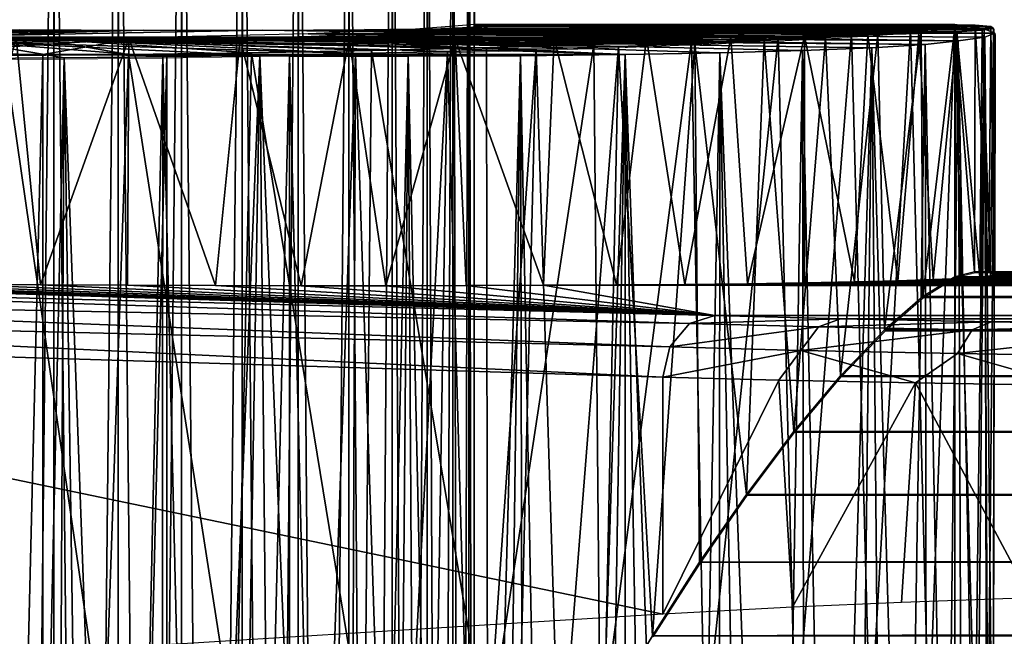
# Model space of a CAD drawing. Units: feet. Extents: x -1.4 to 12.9, y -5.3 to 1.9.
# Drawn here: x 1 to 1.3, y 0.6 to 0.8 of the extents above; entities that cross this region are included whole.
import ezdxf

# ---------------------------------------------------------------- set-up
doc = ezdxf.new("R2010")
doc.units = ezdxf.units.FT
doc.header["$MEASUREMENT"] = 0
doc.layers.get('0').update_dxf_attribs({"color": 255})
for name, color, linetype in [('AFUWA-3-ARPM', 4, 'Continuous'), ('AFUWA-3-HWSS', 4, 'Continuous'), ('AFUWA-P', 2, 'Continuous')]:
    doc.layers.add(name, color=color, linetype=linetype)

# ---------------------------------------------------------------- blocks, each defined once
blk = doc.blocks.new('A$C3F083D54')
at = {"linetype": 'Continuous', "lineweight": 0}
for p, q in [((-5.99995, 3.67433), (-5.99995, 3.65139)), ((-5.9888, 3.65206), (-5.9888, 3.67472)), ((-5.98056, 3.6526), (-5.98056, 3.67501)), ((-5.97554, 3.67518), (-5.97554, 3.65311)), ((-5.97377, 3.65336), (-5.97377, 3.67524)), ((-5.97377, 3.65336), (-5.97377, 3.67524)), ((-6.08749, 3.67128), (-6.08749, 3.64904)), ((-6.06722, 3.64935), (-6.06722, 3.67199)), ((-6.04788, 3.67267), (-6.04788, 3.64977)), ((-6.02994, 3.65024), (-6.02994, 3.67329)), ((-6.01378, 3.65083), (-6.01378, 3.67385)), ((-6.10796, 3.64883), (-6.10796, 3.67056)), ((-5.97789, 3.65277), (-5.99754, 3.65148)), ((-5.97789, 3.65277), (-5.96854, 3.6541)), ((-5.97377, 3.65408), (-5.97348, 3.6541)), ((-5.97348, 3.6541), (-5.82035, 3.6541)), ((-5.97348, 3.6541), (-5.82035, 3.6541)), ((-5.96854, 3.6541), (-5.81387, 3.65396)), ((-5.96854, 3.6541), (-5.81387, 3.65396)), ((-5.83112, 3.65213), (-5.84492, 3.65105)), ((-5.84492, 3.65105), (-5.83112, 3.65213)), ((-5.83112, 3.65213), (-5.82037, 3.65323)), ((-5.83112, 3.65213), (-5.82037, 3.65323)), ((-5.82169, 3.65397), (-5.82035, 3.6541)), ((-5.82169, 3.65397), (-5.82035, 3.6541)), ((-5.82037, 3.65323), (-5.82042, 3.57363)), ((-5.82037, 3.65323), (-5.82042, 3.57363)), ((-5.82037, 3.65323), (-5.81387, 3.65396)), ((-5.81387, 3.65396), (-5.82037, 3.65323)), ((-5.81945, 3.65397), (-5.82035, 3.6541)), ((-5.81945, 3.65397), (-5.82035, 3.6541)), ((-5.82035, 3.65397), (-5.82035, 3.6541)), ((-5.82035, 3.6541), (-5.82035, 3.65397)), ((-5.80887, 3.65348), (-5.81387, 3.65396)), ((-5.80887, 3.65348), (-5.81387, 3.65396)), ((-5.80806, 3.65288), (-5.80887, 3.65348)), ((-5.80806, 3.65288), (-5.80887, 3.65348)), ((-5.80794, 3.57521), (-5.80806, 3.65288)), ((-6.09789, 3.64889), (-6.06024, 3.64945)), ((-6.06024, 3.64945), (-6.02581, 3.65034)), ((-6.02581, 3.65034), (-5.99754, 3.65148)), ((-5.90332, 3.64802), (-5.88121, 3.64898)), ((-5.88121, 3.64898), (-5.90332, 3.64802)), ((-5.88121, 3.64898), (-5.86164, 3.65)), ((-5.86164, 3.65), (-5.88121, 3.64898)), ((-5.86164, 3.65), (-5.84492, 3.65105)), ((-5.84492, 3.65105), (-5.86164, 3.65)), ((-5.80759, 3.65136), (-5.80806, 3.65155)), ((-5.80759, 3.65136), (-5.80806, 3.65155)), ((-5.80759, 3.65136), (-5.80774, 3.57521)), ((-6.13555, 3.64869), (-6.09789, 3.64889)), ((-5.95406, 3.64627), (-5.98226, 3.64551)), ((-5.98226, 3.64551), (-5.95406, 3.64627)), ((-5.92771, 3.64711), (-5.95406, 3.64627)), ((-5.92771, 3.64711), (-5.95406, 3.64627)), ((-5.92771, 3.64711), (-5.90332, 3.64802)), ((-5.90332, 3.64802), (-5.92771, 3.64711)), ((-6.13586, 3.64324), (-6.10465, 3.64347)), ((-6.10465, 3.64347), (-6.13586, 3.64324)), ((-6.10465, 3.64347), (-6.0732, 3.64382)), ((-6.0732, 3.64382), (-6.10465, 3.64347)), ((-6.0732, 3.64382), (-6.04219, 3.64428)), ((-6.04219, 3.64428), (-6.0732, 3.64382)), ((-6.01165, 3.64485), (-6.04219, 3.64428)), ((-6.01165, 3.64485), (-6.04219, 3.64428)), ((-6.01165, 3.64485), (-5.98226, 3.64551)), ((-5.98226, 3.64551), (-6.01165, 3.64485)), ((-5.83056, 3.56729), (-5.82042, 3.57363)), ((-5.83056, 3.56729), (-5.82042, 3.57363)), ((-5.82042, 3.57363), (-5.81404, 3.57521)), ((-5.81404, 3.57521), (-5.82042, 3.57363)), ((-5.82042, 3.57363), (3.46164, 3.57363)), ((3.46164, 3.57521), (-5.81404, 3.57521)), ((-5.81404, 3.57521), (3.46164, 3.57521)), ((-5.84286, 3.55662), (-5.83056, 3.56729)), ((-5.84286, 3.55662), (-5.83056, 3.56729)), ((3.46164, 3.56727), (-5.83056, 3.56729)), ((-5.85682, 3.54203), (-5.84286, 3.55662)), ((-5.84286, 3.55662), (-5.85682, 3.54203)), ((-1.50633, 3.55645), (-5.84286, 3.55662)), ((-5.87173, 3.52425), (-5.85682, 3.54203)), ((-5.85682, 3.54203), (-5.87173, 3.52425)), ((-1.57682, 3.5419), (-5.85682, 3.54203)), ((-5.88691, 3.50414), (-5.87173, 3.52425)), ((-5.87173, 3.52425), (-5.88691, 3.50414)), ((-5.87173, 3.52425), (-1.6353, 3.52427)), ((-5.90185, 3.48251), (-5.88691, 3.50414)), ((-5.88691, 3.50414), (-5.90185, 3.48251)), ((-1.68736, 3.50433), (-5.88691, 3.50414)), ((-5.91692, 3.45902), (-5.90185, 3.48251)), ((-5.90185, 3.48251), (-5.91692, 3.45902))]:
    blk.add_line(p, q, dxfattribs=at)

msp = doc.modelspace()

# ---------------------------------------------------------------- linework, layer by layer
at = {"layer": 'AFUWA-3-ARPM'}
for points in [[(0.89192, 0.80414, 5.8125), (1.02739, 0.80539, 5.9283), (1.06698, 0.80518, 5.92786)], [(1.06698, 0.80518, 5.92786), (0.92311, 0.80369, 5.79509), (0.89192, 0.80414, 5.8125)], [(0.95627, 0.8033, 5.78162), (0.92311, 0.80369, 5.79509), (1.06698, 0.80518, 5.92786)], [(0.95627, 0.8033, 5.78162), (1.06698, 0.80518, 5.92786), (0.99104, 0.80297, 5.77229)], [(1.10491, 0.80518, 5.93938), (0.99104, 0.80297, 5.77229), (1.06698, 0.80518, 5.92786)], [(1.10491, 0.80518, 5.93938), (1.25454, 0.80297, 5.85233), (0.99104, 0.80297, 5.77229)], [(1.3145, 0.80414, 5.9408), (1.10491, 0.80518, 5.93938), (1.13756, 0.80539, 5.96176)], [(1.27808, 0.8033, 5.87922), (1.25454, 0.80297, 5.85233), (1.10491, 0.80518, 5.93938)], [(1.29823, 0.80369, 5.90892), (1.27808, 0.8033, 5.87922), (1.10491, 0.80518, 5.93938)], [(1.29823, 0.80369, 5.90892), (1.10491, 0.80518, 5.93938), (1.3145, 0.80414, 5.9408)], [(1.29303, 0.80426, 4.08552), (1.1525, 0.80543, 4.00778), (1.11966, 0.80407, 4.03853)], [(1.13756, 0.80539, 5.96176), (1.16195, 0.80579, 5.99294), (1.33477, 0.80519, 6.00958)], [(1.32672, 0.80464, 5.97445), (1.3145, 0.80414, 5.9408), (1.13756, 0.80539, 5.96176)], [(1.33477, 0.80519, 6.00958), (1.32672, 0.80464, 5.97445), (1.13756, 0.80539, 5.96176)], [(1.16853, 0.80566, 6.1065), (1.14887, 0.80437, 6.13912), (1.31529, 0.80502, 6.17027)], [(1.3015, 0.80394, 6.19836), (1.31529, 0.80502, 6.17027), (1.14887, 0.80437, 6.13912)], [(1.1525, 0.80543, 4.00778), (1.31188, 0.8056, 4.05093), (1.17293, 0.80699, 3.96752)], [(1.1525, 0.80543, 4.00778), (1.29303, 0.80426, 4.08552), (1.31188, 0.8056, 4.05093)], [(1.16195, 0.80579, 5.99294), (1.17583, 0.80634, 6.03008), (1.33835, 0.80576, 6.04511)], [(1.33835, 0.80576, 6.04511), (1.33477, 0.80519, 6.00958), (1.16195, 0.80579, 5.99294)], [(1.16816, 0.80407, 3.87887), (1.17835, 0.80543, 3.92269), (1.33882, 0.80425, 3.93599)], [(1.16853, 0.80566, 6.1065), (1.32604, 0.80611, 6.14075), (1.17788, 0.80699, 6.06961)], [(1.16853, 0.80566, 6.1065), (1.31529, 0.80502, 6.17027), (1.32604, 0.80611, 6.14075)], [(1.17293, 0.80699, 3.96752), (1.31188, 0.8056, 4.05093), (1.32606, 0.80699, 4.01404)], [(1.17835, 0.80543, 3.92269), (1.17293, 0.80699, 3.96752), (1.33545, 0.8056, 3.97553)], [(1.17293, 0.80699, 3.96752), (1.32606, 0.80699, 4.01404), (1.33545, 0.8056, 3.97553)], [(1.33754, 0.80637, 6.0809), (1.17583, 0.80634, 6.03008), (1.17788, 0.80699, 6.06961)], [(1.17583, 0.80634, 6.03008), (1.33754, 0.80637, 6.0809), (1.33835, 0.80576, 6.04511)], [(1.17788, 0.80699, 6.06961), (1.33255, 0.80685, 6.11657), (1.33754, 0.80637, 6.0809)], [(1.17788, 0.80699, 6.06961), (1.32604, 0.80611, 6.14075), (1.33255, 0.80685, 6.11657)], [(1.33545, 0.8056, 3.97553), (1.33882, 0.80425, 3.93599), (1.17835, 0.80543, 3.92269)], [(1.29904, 0.57988, 4.07565), (1.31188, 0.8056, 4.05093), (1.29303, 0.80426, 4.08552)], [(1.31188, 0.8056, 4.05093), (1.29904, 0.57988, 4.07565), (1.31776, 0.58061, 4.03764)], [(1.31529, 0.80502, 6.17027), (1.3015, 0.80394, 6.19836), (1.30355, 0.70951, 6.19479)], [(1.30355, 0.70951, 6.19479), (1.31586, 0.72017, 6.1689), (1.31529, 0.80502, 6.17027)], [(1.31776, 0.58061, 4.03764), (1.32606, 0.80699, 4.01404), (1.31188, 0.8056, 4.05093)], [(1.3145, 0.80414, 5.9408), (1.32672, 0.80464, 5.97445), (1.31908, 0.72557, 5.95193)], [(1.32604, 0.80611, 6.14075), (1.31529, 0.80502, 6.17027), (1.31586, 0.72017, 6.1689)], [(1.31586, 0.72017, 6.1689), (1.326, 0.72652, 6.14073), (1.32604, 0.80611, 6.14075)], [(1.32602, 0.57893, 4.01403), (1.32606, 0.80699, 4.01404), (1.31776, 0.58061, 4.03764)], [(1.31908, 0.72557, 5.95193), (1.32672, 0.80464, 5.97445), (1.32788, 0.72596, 5.97797)], [(1.326, 0.72652, 6.14073), (1.33237, 0.7281, 6.11653), (1.32604, 0.80611, 6.14075)], [(1.32602, 0.57893, 4.01403), (1.33251, 0.57335, 3.98796), (1.32606, 0.80699, 4.01404)], [(1.33237, 0.7281, 6.11653), (1.33255, 0.80685, 6.11657), (1.32604, 0.80611, 6.14075)], [(1.33251, 0.57335, 3.98796), (1.33545, 0.8056, 3.97553), (1.32606, 0.80699, 4.01404)], [(1.33401, 0.72639, 6.00567), (1.32672, 0.80464, 5.97445), (1.33477, 0.80519, 6.00958)], [(1.33401, 0.72639, 6.00567), (1.32788, 0.72596, 5.97797), (1.32672, 0.80464, 5.97445)], [(1.33237, 0.7281, 6.11653), (1.33688, 0.72791, 6.08954), (1.33255, 0.80685, 6.11657)], [(1.33662, 0.56471, 3.96277), (1.33545, 0.8056, 3.97553), (1.33251, 0.57335, 3.98796)], [(1.33754, 0.80637, 6.0809), (1.33255, 0.80685, 6.11657), (1.33688, 0.72791, 6.08954)], [(1.33401, 0.72639, 6.00567), (1.33477, 0.80519, 6.00958), (1.33744, 0.72684, 6.03397)], [(1.33477, 0.80519, 6.00958), (1.33835, 0.80576, 6.04511), (1.33744, 0.72684, 6.03397)], [(1.33882, 0.80425, 3.93599), (1.33545, 0.8056, 3.97553), (1.33662, 0.56471, 3.96277)], [(1.33847, 0.7273, 6.06182), (1.33754, 0.80637, 6.0809), (1.33688, 0.72791, 6.08954)], [(1.33744, 0.72684, 6.03397), (1.33835, 0.80576, 6.04511), (1.33847, 0.7273, 6.06182)], [(1.33847, 0.7273, 6.06182), (1.33835, 0.80576, 6.04511), (1.33754, 0.80637, 6.0809)], [(0.8764, 0.79745, 4.16302), (1.03314, 0.80252, 4.05875), (0.98973, 0.80252, 4.04556)], [(1.03314, 0.80252, 4.05875), (0.8764, 0.79745, 4.16302), (1.06229, 0.79744, 4.21938)], [(1.01926, 0.80306, 3.80319), (1.0641, 0.80252, 3.80076), (0.88646, 0.80062, 3.6894)], [(1.0641, 0.80252, 3.80076), (0.9207, 0.79959, 3.66954), (0.88646, 0.80062, 3.6894)], [(1.0641, 0.80252, 3.80076), (0.95737, 0.79869, 3.65453), (0.9207, 0.79959, 3.66954)], [(0.95737, 0.79869, 3.65453), (1.0641, 0.80252, 3.80076), (0.99571, 0.79798, 3.64467)], [(0.99104, 0.80297, 5.77229), (1.25454, 0.80297, 5.85233), (1.02643, 0.80271, 5.76738)], [(1.0641, 0.80252, 3.80076), (1.03495, 0.79744, 3.64013), (0.99571, 0.79798, 3.64467)], [(1.03414, 0.72392, 5.76681), (1.00637, 0.72411, 5.76956), (1.02643, 0.80271, 5.76738)], [(1.04177, 0.79636, 6.34635), (1.01086, 0.80158, 6.18078), (1.01055, 0.79612, 6.3439)], [(1.13476, 0.79774, 6.33334), (1.04853, 0.80177, 6.18639), (1.01086, 0.80158, 6.18078)], [(1.04177, 0.79636, 6.34635), (1.07321, 0.79671, 6.34539), (1.01086, 0.80158, 6.18078)], [(1.10422, 0.79717, 6.34106), (1.01086, 0.80158, 6.18078), (1.07321, 0.79671, 6.34539)], [(1.10422, 0.79717, 6.34106), (1.13476, 0.79774, 6.33334), (1.01086, 0.80158, 6.18078)], [(1.22765, 0.80271, 5.8284), (1.02643, 0.80271, 5.76738), (1.25454, 0.80297, 5.85233)], [(1.03414, 0.72392, 5.76681), (1.02643, 0.80271, 5.76738), (1.06233, 0.80252, 5.76684)], [(1.06233, 0.80252, 5.76684), (1.02643, 0.80271, 5.76738), (1.22765, 0.80271, 5.8284)], [(1.03314, 0.80252, 4.05875), (1.21078, 0.80062, 4.17011), (1.07798, 0.80306, 4.05631)], [(1.21078, 0.80062, 4.17011), (1.03314, 0.80252, 4.05875), (1.17655, 0.79959, 4.18996)], [(1.10154, 0.79798, 4.21484), (1.03314, 0.80252, 4.05875), (1.06229, 0.79744, 4.21938)], [(1.10154, 0.79798, 4.21484), (1.13987, 0.79869, 4.20498), (1.03314, 0.80252, 4.05875)], [(1.03314, 0.80252, 4.05875), (1.13987, 0.79869, 4.20498), (1.17655, 0.79959, 4.18996)], [(1.06196, 0.72378, 5.76675), (1.03414, 0.72392, 5.76681), (1.06233, 0.80252, 5.76684)], [(1.0641, 0.80252, 3.80076), (1.22085, 0.79745, 3.69649), (1.03495, 0.79744, 3.64013)], [(1.04853, 0.80177, 6.18639), (1.2187, 0.79999, 6.29129), (1.08617, 0.80234, 6.18085)], [(1.19235, 0.79916, 6.30826), (1.04853, 0.80177, 6.18639), (1.16415, 0.7984, 6.32242)], [(1.16415, 0.7984, 6.32242), (1.04853, 0.80177, 6.18639), (1.13476, 0.79774, 6.33334)], [(1.19235, 0.79916, 6.30826), (1.2187, 0.79999, 6.29129), (1.04853, 0.80177, 6.18639)], [(1.09001, 0.72368, 5.76949), (1.06196, 0.72378, 5.76675), (1.06233, 0.80252, 5.76684)], [(1.22765, 0.80271, 5.8284), (1.19818, 0.80252, 5.80807), (1.06233, 0.80252, 5.76684)], [(1.09001, 0.72368, 5.76949), (1.06233, 0.80252, 5.76684), (1.0979, 0.8024, 5.77074)], [(1.19818, 0.80252, 5.80807), (1.0979, 0.8024, 5.77074), (1.06233, 0.80252, 5.76684)], [(1.22085, 0.79745, 3.69649), (1.0641, 0.80252, 3.80076), (1.10751, 0.80252, 3.81394)], [(1.24194, 0.80174, 4.14585), (1.11966, 0.80407, 4.03853), (1.07798, 0.80306, 4.05631)], [(1.07798, 0.80306, 4.05631), (1.21078, 0.80062, 4.17011), (1.24194, 0.80174, 4.14585)], [(1.1206, 0.80323, 6.16463), (1.08617, 0.80234, 6.18085), (1.24309, 0.8009, 6.27153)], [(1.2187, 0.79999, 6.29129), (1.24309, 0.8009, 6.27153), (1.08617, 0.80234, 6.18085)], [(1.09001, 0.72368, 5.76949), (1.0979, 0.8024, 5.77074), (1.11736, 0.72363, 5.77477)], [(1.0979, 0.8024, 5.77074), (1.19818, 0.80252, 5.80807), (1.16651, 0.8024, 5.79156)], [(1.11736, 0.72363, 5.77477), (1.0979, 0.8024, 5.77074), (1.13273, 0.80236, 5.779)], [(1.16651, 0.8024, 5.79156), (1.13273, 0.80236, 5.779), (1.0979, 0.8024, 5.77074)], [(1.14342, 0.80306, 3.84091), (1.31656, 0.80061, 3.81998), (1.10751, 0.80252, 3.81394)], [(1.27741, 0.79871, 3.75159), (1.25105, 0.798, 3.72215), (1.10751, 0.80252, 3.81394)], [(1.29954, 0.79959, 3.78434), (1.27741, 0.79871, 3.75159), (1.10751, 0.80252, 3.81394)], [(1.10751, 0.80252, 3.81394), (1.31656, 0.80061, 3.81998), (1.29954, 0.79959, 3.78434)], [(1.25105, 0.798, 3.72215), (1.22085, 0.79745, 3.69649), (1.10751, 0.80252, 3.81394)], [(1.14436, 0.72363, 5.78287), (1.11736, 0.72363, 5.77477), (1.13273, 0.80236, 5.779)], [(1.26961, 0.80296, 4.11753), (1.29303, 0.80426, 4.08552), (1.11966, 0.80407, 4.03853)], [(1.26961, 0.80296, 4.11753), (1.11966, 0.80407, 4.03853), (1.24194, 0.80174, 4.14585)], [(1.1206, 0.80323, 6.16463), (1.28477, 0.80289, 6.22473), (1.14887, 0.80437, 6.13912)], [(1.2652, 0.80187, 6.24926), (1.28477, 0.80289, 6.22473), (1.1206, 0.80323, 6.16463)], [(1.1206, 0.80323, 6.16463), (1.24309, 0.8009, 6.27153), (1.2652, 0.80187, 6.24926)], [(1.14436, 0.72363, 5.78287), (1.13273, 0.80236, 5.779), (1.16651, 0.8024, 5.79156)], [(1.14342, 0.80306, 3.84091), (1.16816, 0.80407, 3.87887), (1.32714, 0.80178, 3.85809)], [(1.32714, 0.80178, 3.85809), (1.31656, 0.80061, 3.81998), (1.14342, 0.80306, 3.84091)], [(1.14436, 0.72363, 5.78287), (1.16651, 0.8024, 5.79156), (1.1701, 0.72367, 5.79323)], [(1.3015, 0.80394, 6.19836), (1.14887, 0.80437, 6.13912), (1.28477, 0.80289, 6.22473)], [(1.19469, 0.72376, 5.80597), (1.16651, 0.8024, 5.79156), (1.19818, 0.80252, 5.80807)], [(1.1701, 0.72367, 5.79323), (1.16651, 0.8024, 5.79156), (1.19469, 0.72376, 5.80597)], [(1.33559, 0.80298, 3.89668), (1.16816, 0.80407, 3.87887), (1.33882, 0.80425, 3.93599)], [(1.33559, 0.80298, 3.89668), (1.32714, 0.80178, 3.85809), (1.16816, 0.80407, 3.87887)], [(1.21807, 0.72389, 5.82116), (1.19469, 0.72376, 5.80597), (1.19818, 0.80252, 5.80807)], [(1.21807, 0.72389, 5.82116), (1.19818, 0.80252, 5.80807), (1.22765, 0.80271, 5.8284)], [(1.21283, 0.57791, 4.16731), (1.24194, 0.80174, 4.14585), (1.21078, 0.80062, 4.17011)], [(1.21283, 0.57791, 4.16731), (1.2461, 0.57851, 4.14136), (1.24194, 0.80174, 4.14585)], [(1.21807, 0.72389, 5.82116), (1.22765, 0.80271, 5.8284), (1.23981, 0.72407, 5.83839)], [(1.22765, 0.80271, 5.8284), (1.25454, 0.80297, 5.85233), (1.23981, 0.72407, 5.83839)], [(1.23981, 0.72407, 5.83839), (1.25454, 0.80297, 5.85233), (1.25991, 0.72429, 5.85785)], [(1.2461, 0.57851, 4.14136), (1.26961, 0.80296, 4.11753), (1.24194, 0.80174, 4.14585)], [(1.24309, 0.8009, 6.27153), (1.25951, 0.65703, 6.25557), (1.2652, 0.80187, 6.24926)], [(1.26961, 0.80296, 4.11753), (1.2461, 0.57851, 4.14136), (1.27515, 0.57917, 4.11075)], [(1.25991, 0.72429, 5.85785), (1.25454, 0.80297, 5.85233), (1.27808, 0.8033, 5.87922)], [(1.25951, 0.65703, 6.25557), (1.27468, 0.67714, 6.23819), (1.2652, 0.80187, 6.24926)], [(1.25991, 0.72429, 5.85785), (1.27808, 0.8033, 5.87922), (1.27804, 0.72455, 5.87908)], [(1.28477, 0.80289, 6.22473), (1.2652, 0.80187, 6.24926), (1.27468, 0.67714, 6.23819)], [(1.27515, 0.57917, 4.11075), (1.29303, 0.80426, 4.08552), (1.26961, 0.80296, 4.11753)], [(1.27468, 0.67714, 6.23819), (1.28959, 0.69491, 6.21798), (1.28477, 0.80289, 6.22473)], [(1.29303, 0.80426, 4.08552), (1.27515, 0.57917, 4.11075), (1.29904, 0.57988, 4.07565)], [(1.27804, 0.72455, 5.87908), (1.27808, 0.8033, 5.87922), (1.29405, 0.72485, 5.90212)], [(1.27808, 0.8033, 5.87922), (1.29823, 0.80369, 5.90892), (1.29405, 0.72485, 5.90212)], [(1.3015, 0.80394, 6.19836), (1.28477, 0.80289, 6.22473), (1.28959, 0.69491, 6.21798)], [(1.30355, 0.70951, 6.19479), (1.3015, 0.80394, 6.19836), (1.28959, 0.69491, 6.21798)], [(1.29405, 0.72485, 5.90212), (1.29823, 0.80369, 5.90892), (1.3078, 0.7252, 5.92667)], [(1.3078, 0.7252, 5.92667), (1.29823, 0.80369, 5.90892), (1.3145, 0.80414, 5.9408)], [(1.3078, 0.7252, 5.92667), (1.3145, 0.80414, 5.9408), (1.31908, 0.72557, 5.95193)], [(1.31656, 0.80061, 3.81998), (1.32714, 0.80178, 3.85809), (1.32324, 0.46629, 3.83676)], [(1.32714, 0.80178, 3.85809), (1.32842, 0.48567, 3.85408), (1.32324, 0.46629, 3.83676)], [(1.33289, 0.50475, 3.87311), (1.32714, 0.80178, 3.85809), (1.33559, 0.80298, 3.89668)], [(1.32842, 0.48567, 3.85408), (1.32714, 0.80178, 3.85809), (1.33289, 0.50475, 3.87311)], [(1.33559, 0.80298, 3.89668), (1.33621, 0.52257, 3.89351), (1.33289, 0.50475, 3.87311)], [(1.33559, 0.80298, 3.89668), (1.33882, 0.80425, 3.93599), (1.33813, 0.53873, 3.91522)], [(1.33621, 0.52257, 3.89351), (1.33559, 0.80298, 3.89668), (1.33813, 0.53873, 3.91522)], [(1.33831, 0.55285, 3.93833), (1.33882, 0.80425, 3.93599), (1.33662, 0.56471, 3.96277)], [(1.33882, 0.80425, 3.93599), (1.33831, 0.55285, 3.93833), (1.33813, 0.53873, 3.91522)], [(1.10154, 0.79798, 4.21484), (1.13773, 0.5769, 4.20568), (1.13987, 0.79869, 4.20498)], [(1.16415, 0.7984, 6.32242), (1.13476, 0.79774, 6.33334), (1.14603, 0.45462, 6.32959)], [(1.13987, 0.79869, 4.20498), (1.13773, 0.5769, 4.20568), (1.17683, 0.57736, 4.1896)], [(1.17655, 0.79959, 4.18996), (1.13987, 0.79869, 4.20498), (1.17683, 0.57736, 4.1896)], [(1.14603, 0.45462, 6.32959), (1.15902, 0.48182, 6.32461), (1.16415, 0.7984, 6.32242)], [(1.16415, 0.7984, 6.32242), (1.15902, 0.48182, 6.32461), (1.17233, 0.50874, 6.31873)], [(1.19235, 0.79916, 6.30826), (1.16415, 0.7984, 6.32242), (1.17233, 0.50874, 6.31873)], [(1.17233, 0.50874, 6.31873), (1.18589, 0.53519, 6.31193), (1.19235, 0.79916, 6.30826)], [(1.21078, 0.80062, 4.17011), (1.17655, 0.79959, 4.18996), (1.17683, 0.57736, 4.1896)], [(1.17683, 0.57736, 4.1896), (1.21283, 0.57791, 4.16731), (1.21078, 0.80062, 4.17011)], [(1.19982, 0.56117, 6.30401), (1.19235, 0.79916, 6.30826), (1.18589, 0.53519, 6.31193)], [(1.2187, 0.79999, 6.29129), (1.19235, 0.79916, 6.30826), (1.19982, 0.56117, 6.30401)], [(1.19982, 0.56117, 6.30401), (1.21417, 0.58657, 6.29464), (1.2187, 0.79999, 6.29129)], [(1.21417, 0.58657, 6.29464), (1.22949, 0.61191, 6.28308), (1.2187, 0.79999, 6.29129)], [(1.24309, 0.8009, 6.27153), (1.2187, 0.79999, 6.29129), (1.22949, 0.61191, 6.28308)], [(1.24309, 0.8009, 6.27153), (1.22949, 0.61191, 6.28308), (1.24456, 0.6354, 6.27028)], [(1.25951, 0.65703, 6.25557), (1.24309, 0.8009, 6.27153), (1.24456, 0.6354, 6.27028)], [(1.25105, 0.798, 3.72215), (1.27741, 0.79871, 3.75159), (1.26941, 0.31165, 3.7418)], [(1.26941, 0.31165, 3.7418), (1.27741, 0.79871, 3.75159), (1.27819, 0.33439, 3.75266)], [(1.29954, 0.79959, 3.78434), (1.28637, 0.35623, 3.76401), (1.27741, 0.79871, 3.75159)], [(1.27741, 0.79871, 3.75159), (1.28637, 0.35623, 3.76401), (1.27819, 0.33439, 3.75266)], [(1.29954, 0.79959, 3.78434), (1.29481, 0.37934, 3.77679), (1.28637, 0.35623, 3.76401)], [(1.29481, 0.37934, 3.77679), (1.29954, 0.79959, 3.78434), (1.30311, 0.40277, 3.79072)], [(1.31656, 0.80061, 3.81998), (1.31041, 0.42451, 3.80506), (1.29954, 0.79959, 3.78434)], [(1.29954, 0.79959, 3.78434), (1.31041, 0.42451, 3.80506), (1.30311, 0.40277, 3.79072)], [(1.31714, 0.44568, 3.82034), (1.31041, 0.42451, 3.80506), (1.31656, 0.80061, 3.81998)], [(1.31656, 0.80061, 3.81998), (1.32324, 0.46629, 3.83676), (1.31714, 0.44568, 3.82034)], [(0.8764, 0.79745, 4.16302), (0.90979, 0.79707, 4.18431), (1.06229, 0.79744, 4.21938)], [(1.06229, 0.79744, 4.21938), (0.90979, 0.79707, 4.18431), (1.0227, 0.79708, 4.21855)], [(1.03495, 0.79744, 3.64013), (0.99587, -0.7982, 3.64463), (0.99571, 0.79798, 3.64467)], [(0.99587, -0.7982, 3.64463), (1.03495, 0.79744, 3.64013), (1.03525, -0.79765, 3.64011)], [(1.01055, 0.79612, 6.3439), (1.02769, 0.17201, 6.34569), (1.04177, 0.79636, 6.34635)], [(1.02769, 0.17201, 6.34569), (1.01055, 0.79612, 6.3439), (1.01707, 0.14407, 6.34469)], [(1.0227, 0.79708, 4.21855), (1.01226, 0.57606, 4.21741), (1.05458, 0.57624, 4.21962)], [(1.05458, 0.57624, 4.21962), (1.06229, 0.79744, 4.21938), (1.0227, 0.79708, 4.21855)], [(1.04177, 0.79636, 6.34635), (1.02769, 0.17201, 6.34569), (1.03869, 0.20055, 6.34627)], [(1.22085, 0.79745, 3.69649), (1.18745, 0.79707, 3.6752), (1.03495, 0.79744, 3.64013)], [(1.03495, 0.79744, 3.64013), (1.07454, 0.79708, 3.64096), (1.03525, -0.79765, 3.64011)], [(1.03495, 0.79744, 3.64013), (1.18745, 0.79707, 3.6752), (1.07454, 0.79708, 3.64096)], [(1.03525, -0.79765, 3.64011), (1.07454, 0.79708, 3.64096), (1.07484, -0.79727, 3.64099)], [(1.03869, 0.20055, 6.34627), (1.05008, 0.22967, 6.34643), (1.04177, 0.79636, 6.34635)], [(1.04177, 0.79636, 6.34635), (1.06142, 0.25822, 6.34614), (1.07321, 0.79671, 6.34539)], [(1.06142, 0.25822, 6.34614), (1.04177, 0.79636, 6.34635), (1.05008, 0.22967, 6.34643)], [(1.09666, 0.57653, 4.21567), (1.06229, 0.79744, 4.21938), (1.05458, 0.57624, 4.21962)], [(1.07321, 0.79671, 6.34539), (1.06142, 0.25822, 6.34614), (1.07284, 0.28649, 6.34541)], [(1.10154, 0.79798, 4.21484), (1.06229, 0.79744, 4.21938), (1.09666, 0.57653, 4.21567)], [(1.07284, 0.28649, 6.34541), (1.08458, 0.315, 6.34418), (1.07321, 0.79671, 6.34539)], [(1.10422, 0.79717, 6.34106), (1.07321, 0.79671, 6.34539), (1.08458, 0.315, 6.34418)], [(1.07484, -0.79727, 3.64099), (1.07454, 0.79708, 3.64096), (1.11369, 0.79689, 3.64719)], [(1.07454, 0.79708, 3.64096), (1.18745, 0.79707, 3.6752), (1.11369, 0.79689, 3.64719)], [(1.11369, 0.79689, 3.64719), (1.11387, -0.79709, 3.64724), (1.07484, -0.79727, 3.64099)], [(1.08458, 0.315, 6.34418), (1.09648, 0.34333, 6.34244), (1.10422, 0.79717, 6.34106)], [(1.09648, 0.34333, 6.34244), (1.10832, 0.37094, 6.34024), (1.10422, 0.79717, 6.34106)], [(1.10154, 0.79798, 4.21484), (1.09666, 0.57653, 4.21567), (1.13773, 0.5769, 4.20568)], [(1.10422, 0.79717, 6.34106), (1.12057, 0.39884, 6.33738), (1.13476, 0.79774, 6.33334)], [(1.12057, 0.39884, 6.33738), (1.10422, 0.79717, 6.34106), (1.10832, 0.37094, 6.34024)], [(1.15154, 0.79689, 3.65868), (1.11369, 0.79689, 3.64719), (1.18745, 0.79707, 3.6752)], [(1.15154, 0.79689, 3.65868), (1.1329, -0.0001, 3.65231), (1.11369, 0.79689, 3.64719)], [(1.11387, -0.79709, 3.64724), (1.11369, 0.79689, 3.64719), (1.1329, -0.0001, 3.65231)], [(1.13476, 0.79774, 6.33334), (1.12057, 0.39884, 6.33738), (1.1332, 0.4269, 6.33383)], [(1.15154, 0.79689, 3.65868), (1.14493, 0.0252, 3.65633), (1.1329, -0.0001, 3.65231)], [(1.1332, 0.4269, 6.33383), (1.14603, 0.45462, 6.32959), (1.13476, 0.79774, 6.33334)], [(1.14493, 0.0252, 3.65633), (1.15154, 0.79689, 3.65868), (1.15601, 0.04875, 3.66043)], [(1.18745, 0.79707, 3.6752), (1.16753, 0.07354, 3.66524), (1.15154, 0.79689, 3.65868)], [(1.15154, 0.79689, 3.65868), (1.16753, 0.07354, 3.66524), (1.15601, 0.04875, 3.66043)], [(1.17825, 0.09702, 3.67036), (1.16753, 0.07354, 3.66524), (1.18745, 0.79707, 3.6752)], [(1.18884, 0.1205, 3.67599), (1.17825, 0.09702, 3.67036), (1.18745, 0.79707, 3.6752)], [(1.22085, 0.79745, 3.69649), (1.19972, 0.14495, 3.6823), (1.18745, 0.79707, 3.6752)], [(1.18884, 0.1205, 3.67599), (1.18745, 0.79707, 3.6752), (1.19972, 0.14495, 3.6823)], [(1.19972, 0.14495, 3.6823), (1.22085, 0.79745, 3.69649), (1.21037, 0.16921, 3.6891)], [(1.22085, 0.79745, 3.69649), (1.22071, 0.19313, 3.69639), (1.21037, 0.16921, 3.6891)], [(1.22071, 0.19313, 3.69639), (1.22085, 0.79745, 3.69649), (1.23082, 0.21693, 3.70422)], [(1.25105, 0.798, 3.72215), (1.24082, 0.24081, 3.71268), (1.22085, 0.79745, 3.69649)], [(1.22085, 0.79745, 3.69649), (1.24082, 0.24081, 3.71268), (1.23082, 0.21693, 3.70422)], [(1.25073, 0.26488, 3.72183), (1.24082, 0.24081, 3.71268), (1.25105, 0.798, 3.72215)], [(1.25105, 0.798, 3.72215), (1.26024, 0.28844, 3.73151), (1.25073, 0.26488, 3.72183)], [(1.26024, 0.28844, 3.73151), (1.25105, 0.798, 3.72215), (1.26941, 0.31165, 3.7418)], [(1.326, 0.72652, 6.14073), (1.31586, 0.72017, 6.1689), (10.62052, 0.72652, 8.96423)], [(10.61328, 0.72016, 8.99335), (10.62052, 0.72652, 8.96423), (1.31586, 0.72017, 6.1689)], [(1.326, 0.72652, 6.14073), (10.62052, 0.72652, 8.96423), (10.62868, 0.7281, 8.94057)], [(1.33237, 0.7281, 6.11653), (1.326, 0.72652, 6.14073), (10.62868, 0.7281, 8.94057)], [(1.33401, 0.72639, 6.00567), (10.70921, 0.72597, 8.82824), (1.32788, 0.72596, 5.97797)], [(1.33237, 0.7281, 6.11653), (10.63986, 0.72777, 8.91571), (1.33688, 0.72791, 6.08954)], [(10.62868, 0.7281, 8.94057), (10.63986, 0.72777, 8.91571), (1.33237, 0.7281, 6.11653)], [(1.33744, 0.72684, 6.03397), (10.68903, 0.72639, 8.8473), (1.33401, 0.72639, 6.00567)], [(10.70921, 0.72597, 8.82824), (1.33401, 0.72639, 6.00567), (10.68903, 0.72639, 8.8473)], [(10.65463, 0.72728, 8.89083), (1.33847, 0.7273, 6.06182), (1.33688, 0.72791, 6.08954)], [(10.65463, 0.72728, 8.89083), (1.33688, 0.72791, 6.08954), (10.63986, 0.72777, 8.91571)], [(1.33744, 0.72684, 6.03397), (1.33847, 0.7273, 6.06182), (10.67105, 0.72682, 8.86804)], [(10.67105, 0.72682, 8.86804), (10.68903, 0.72639, 8.8473), (1.33744, 0.72684, 6.03397)], [(1.33847, 0.7273, 6.06182), (10.65463, 0.72728, 8.89083), (10.67105, 0.72682, 8.86804)], [(1.24138, 0.71162, 5.24304), (0.83824, 0.71969, 5.85697), (0.85804, 0.72405, 5.83792)], [(0.87851, 0.72562, 5.82165), (1.24946, 0.71417, 5.24821), (0.85804, 0.72405, 5.83792)], [(0.85804, 0.72405, 5.83792), (1.24946, 0.71417, 5.24821), (1.24138, 0.71162, 5.24304)], [(0.87851, 0.72562, 5.82165), (0.90246, 0.72525, 5.80622), (1.24946, 0.71417, 5.24821)], [(0.90246, 0.72525, 5.80622), (0.92662, 0.72492, 5.79343), (1.24946, 0.71417, 5.24821)], [(0.92662, 0.72492, 5.79343), (0.95328, 0.72461, 5.78286), (1.24946, 0.71417, 5.24821)], [(1.24946, 0.71417, 5.24821), (0.95328, 0.72461, 5.78286), (0.97922, 0.72434, 5.77495)], [(0.97922, 0.72434, 5.77495), (1.00637, 0.72411, 5.76956), (1.24946, 0.71417, 5.24821)], [(1.24946, 0.71417, 5.24821), (1.00637, 0.72411, 5.76956), (1.03414, 0.72392, 5.76681)], [(1.03414, 0.72392, 5.76681), (1.06196, 0.72378, 5.76675), (1.24946, 0.71417, 5.24821)], [(1.24946, 0.71417, 5.24821), (1.06196, 0.72378, 5.76675), (1.09001, 0.72368, 5.76949)], [(1.09001, 0.72368, 5.76949), (1.11736, 0.72363, 5.77477), (1.24946, 0.71417, 5.24821)], [(1.24946, 0.71417, 5.24821), (1.11736, 0.72363, 5.77477), (1.14436, 0.72363, 5.78287)], [(1.14436, 0.72363, 5.78287), (1.1701, 0.72367, 5.79323), (1.24946, 0.71417, 5.24821)], [(1.1701, 0.72367, 5.79323), (1.19469, 0.72376, 5.80597), (1.24946, 0.71417, 5.24821)], [(1.19469, 0.72376, 5.80597), (1.21807, 0.72389, 5.82116), (10.91581, 0.72376, 8.75906)], [(1.19469, 0.72376, 5.80597), (10.91581, 0.72376, 8.75906), (11.18057, 0.71417, 8.2651)], [(1.24946, 0.71417, 5.24821), (1.19469, 0.72376, 5.80597), (11.18057, 0.71417, 8.2651)], [(1.23981, 0.72407, 5.83839), (10.88787, 0.72389, 8.75865), (1.21807, 0.72389, 5.82116)], [(10.91581, 0.72376, 8.75906), (1.21807, 0.72389, 5.82116), (10.88787, 0.72389, 8.75865)], [(10.86034, 0.72407, 8.76101), (1.23981, 0.72407, 5.83839), (1.25991, 0.72429, 5.85785)], [(1.23981, 0.72407, 5.83839), (10.86034, 0.72407, 8.76101), (10.88787, 0.72389, 8.75865)], [(1.25991, 0.72429, 5.85785), (1.27804, 0.72455, 5.87908), (10.833, 0.72429, 8.76594)], [(10.833, 0.72429, 8.76594), (10.86034, 0.72407, 8.76101), (1.25991, 0.72429, 5.85785)], [(1.27804, 0.72455, 5.87908), (1.29405, 0.72485, 5.90212), (10.80615, 0.72455, 8.77348)], [(10.80615, 0.72455, 8.77348), (10.833, 0.72429, 8.76594), (1.27804, 0.72455, 5.87908)], [(10.78026, 0.72485, 8.78357), (1.29405, 0.72485, 5.90212), (1.3078, 0.7252, 5.92667)], [(1.29405, 0.72485, 5.90212), (10.78026, 0.72485, 8.78357), (10.80615, 0.72455, 8.77348)], [(1.3078, 0.7252, 5.92667), (1.31908, 0.72557, 5.95193), (10.75515, 0.72519, 8.79613)], [(10.78026, 0.72485, 8.78357), (1.3078, 0.7252, 5.92667), (10.75515, 0.72519, 8.79613)], [(10.73159, 0.72556, 8.81102), (1.31908, 0.72557, 5.95193), (1.32788, 0.72596, 5.97797)], [(10.73159, 0.72556, 8.81102), (10.75515, 0.72519, 8.79613), (1.31908, 0.72557, 5.95193)], [(1.32788, 0.72596, 5.97797), (10.70921, 0.72597, 8.82824), (10.73159, 0.72556, 8.81102)], [(1.30355, 0.70951, 6.19479), (10.61328, 0.72016, 8.99335), (1.31586, 0.72017, 6.1689)], [(10.61328, 0.72016, 8.99335), (1.30355, 0.70951, 6.19479), (10.60929, 0.70915, 9.02192)], [(1.23502, 0.70408, 5.23907), (0.82049, 0.71409, 5.87746), (0.83824, 0.71969, 5.85697)], [(1.24138, 0.71162, 5.24304), (1.23502, 0.70408, 5.23907), (0.83824, 0.71969, 5.85697)], [(0.82049, 0.71409, 5.87746), (1.23283, 0.69448, 5.23785), (0.80516, 0.70769, 5.89898)], [(1.23502, 0.70408, 5.23907), (1.23283, 0.69448, 5.23785), (0.82049, 0.71409, 5.87746)], [(1.24946, 0.71417, 5.24821), (1.28959, 0.71309, 5.19595), (1.24138, 0.71162, 5.24304)], [(1.24946, 0.71417, 5.24821), (11.18057, 0.71417, 8.2651), (11.17629, 0.71309, 8.19934)], [(1.24946, 0.71417, 5.24821), (11.17629, 0.71309, 8.19934), (1.28959, 0.71309, 5.19595)], [(1.23502, 0.70408, 5.23907), (1.24138, 0.71162, 5.24304), (1.28247, 0.71053, 5.18956)], [(1.23502, 0.70408, 5.23907), (1.28247, 0.71053, 5.18956), (1.27685, 0.70299, 5.18463)], [(1.24138, 0.71162, 5.24304), (1.28959, 0.71309, 5.19595), (1.28247, 0.71053, 5.18956)], [(1.27685, 0.70299, 5.18463), (1.28247, 0.71053, 5.18956), (1.33162, 0.70951, 5.14338)], [(1.28959, 0.71309, 5.19595), (1.3376, 0.71209, 5.15082), (1.28247, 0.71053, 5.18956)], [(1.3376, 0.71209, 5.15082), (1.33162, 0.70951, 5.14338), (1.28247, 0.71053, 5.18956)], [(11.16149, 0.71209, 8.13514), (1.28959, 0.71309, 5.19595), (11.17629, 0.71309, 8.19934)], [(1.3376, 0.71209, 5.15082), (1.28959, 0.71309, 5.19595), (11.16149, 0.71209, 8.13514)], [(1.39224, 0.7112, 5.114), (1.33162, 0.70951, 5.14338), (1.3376, 0.71209, 5.15082)], [(1.39224, 0.7112, 5.114), (1.38754, 0.70861, 5.10571), (1.33162, 0.70951, 5.14338)], [(11.16149, 0.71209, 8.13514), (11.13656, 0.7112, 8.07414), (1.3376, 0.71209, 5.15082)], [(1.39224, 0.7112, 5.114), (1.3376, 0.71209, 5.15082), (11.13656, 0.7112, 8.07414)], [(0.80516, 0.70769, 5.89898), (1.23283, 0.69448, 5.23785), (1.23283, 0.6188, 5.23785)], [(1.23283, 0.6188, 5.23785), (0.80516, 0.59237, 5.89898), (0.80516, 0.70769, 5.89898)], [(1.33162, 0.70951, 5.14338), (1.32688, 0.70198, 5.13762), (1.27685, 0.70299, 5.18463)], [(10.60929, 0.70915, 9.02192), (1.30355, 0.70951, 6.19479), (1.28959, 0.69491, 6.21798)], [(1.28959, 0.69491, 6.21798), (10.60805, 0.69464, 9.0487), (10.60929, 0.70915, 9.02192)], [(1.38754, 0.70861, 5.10571), (1.32688, 0.70198, 5.13762), (1.33162, 0.70951, 5.14338)], [(1.32688, 0.70198, 5.13762), (1.38754, 0.70861, 5.10571), (1.38382, 0.70108, 5.09927)], [(1.23283, 0.69448, 5.23785), (1.23502, 0.70408, 5.23907), (1.27685, 0.70299, 5.18463)], [(1.27685, 0.70299, 5.18463), (1.26981, 0.69352, 5.18879), (1.23283, 0.69448, 5.23785)], [(1.31344, 0.69262, 5.14553), (1.26981, 0.69352, 5.18879), (1.27685, 0.70299, 5.18463)], [(1.31344, 0.69262, 5.14553), (1.27685, 0.70299, 5.18463), (1.32688, 0.70198, 5.13762)], [(1.3628, 0.6918, 5.10896), (1.31344, 0.69262, 5.14553), (1.32688, 0.70198, 5.13762)], [(1.32688, 0.70198, 5.13762), (1.38382, 0.70108, 5.09927), (1.3628, 0.6918, 5.10896)], [(1.27468, 0.67714, 6.23819), (10.60905, 0.67718, 9.07358), (1.28959, 0.69491, 6.21798)], [(10.60805, 0.69464, 9.0487), (1.28959, 0.69491, 6.21798), (10.60905, 0.67718, 9.07358)], [(1.23283, 0.6188, 5.23785), (1.23283, 0.69448, 5.23785), (1.26981, 0.69352, 5.18879)], [(1.23283, 0.6188, 5.23785), (1.26981, 0.69352, 5.18879), (1.27418, 0.62101, 5.18409)], [(1.31344, 0.69262, 5.14553), (1.27418, 0.62101, 5.18409), (1.26981, 0.69352, 5.18879)], [(1.309, 0.62253, 5.1493), (1.27418, 0.62101, 5.18409), (1.31344, 0.69262, 5.14553)], [(1.31344, 0.69262, 5.14553), (1.35016, 0.62402, 5.11725), (1.309, 0.62253, 5.1493)], [(1.3628, 0.6918, 5.10896), (1.35016, 0.62402, 5.11725), (1.31344, 0.69262, 5.14553)], [(10.61185, 0.65745, 9.09625), (1.27468, 0.67714, 6.23819), (1.25951, 0.65703, 6.25557)], [(1.27468, 0.67714, 6.23819), (10.61185, 0.65745, 9.09625), (10.60905, 0.67718, 9.07358)], [(10.61185, 0.65745, 9.09625), (1.25951, 0.65703, 6.25557), (1.24456, 0.6354, 6.27028)], [(1.24456, 0.6354, 6.27028), (10.61644, 0.63452, 9.1177), (10.61185, 0.65745, 9.09625)], [(1.24456, 0.6354, 6.27028), (1.22949, 0.61191, 6.28308), (10.61644, 0.63452, 9.1177)], [(10.62175, 0.61119, 9.13673), (10.61644, 0.63452, 9.1177), (1.22949, 0.61191, 6.28308)], [(1.21417, 0.58657, 6.29464), (10.62175, 0.61119, 9.13673), (1.22949, 0.61191, 6.28308)]]:
    msp.add_3dface(points, dxfattribs=at)
at = {"layer": 'AFUWA-3-HWSS'}
for points in [[(1.01829, 0.97825, 4.04997), (1.01803, -0.97845, 4.04986), (1.03846, 0.97825, 4.05331)], [(1.03831, -0.97845, 4.05333), (1.03846, 0.97825, 4.05331), (1.01803, -0.97845, 4.04986)], [(1.01829, 0.97825, 3.80954), (1.03831, -0.97845, 3.80618), (1.01803, -0.97845, 3.80965)], [(1.01829, 0.97825, 6.17669), (1.01803, -0.97845, 6.17657), (1.03846, 0.97825, 6.18003)], [(1.03831, -0.97845, 6.18004), (1.03846, 0.97825, 6.18003), (1.01803, -0.97845, 6.17657)], [(1.01829, 0.97825, 5.93626), (1.03831, -0.97845, 5.9329), (1.01803, -0.97845, 5.93637)], [(1.03846, 0.97825, 3.8062), (1.03831, -0.97845, 3.80618), (1.01829, 0.97825, 3.80954)], [(1.03846, 0.97825, 5.93291), (1.03831, -0.97845, 5.9329), (1.01829, 0.97825, 5.93626)], [(1.03831, -0.97845, 4.05333), (1.05894, 0.97825, 4.05333), (1.03846, 0.97825, 4.05331)], [(1.05894, 0.97825, 4.05333), (1.03831, -0.97845, 4.05333), (1.05878, -0.97845, 4.05331)], [(1.05878, -0.97845, 3.8062), (1.03831, -0.97845, 3.80618), (1.03846, 0.97825, 3.8062)], [(1.03831, -0.97845, 6.18004), (1.05894, 0.97825, 6.18004), (1.03846, 0.97825, 6.18003)], [(1.05894, 0.97825, 6.18004), (1.03831, -0.97845, 6.18004), (1.05878, -0.97845, 6.18003)], [(1.05878, -0.97845, 5.93291), (1.03831, -0.97845, 5.9329), (1.03846, 0.97825, 5.93291)], [(1.05894, 0.97825, 3.80618), (1.05878, -0.97845, 3.8062), (1.03846, 0.97825, 3.8062)], [(1.05894, 0.97825, 5.9329), (1.05878, -0.97845, 5.93291), (1.03846, 0.97825, 5.93291)], [(1.05878, -0.97845, 4.05331), (1.07896, -0.97845, 4.04997), (1.07922, 0.97825, 4.04986)], [(1.07922, 0.97825, 4.04986), (1.05894, 0.97825, 4.05333), (1.05878, -0.97845, 4.05331)], [(1.07896, -0.97845, 3.80954), (1.05878, -0.97845, 3.8062), (1.05894, 0.97825, 3.80618)], [(1.05878, -0.97845, 6.18003), (1.07896, -0.97845, 6.17669), (1.07922, 0.97825, 6.17657)], [(1.07922, 0.97825, 6.17657), (1.05894, 0.97825, 6.18004), (1.05878, -0.97845, 6.18003)], [(1.07896, -0.97845, 5.93626), (1.05878, -0.97845, 5.93291), (1.05894, 0.97825, 5.9329)], [(1.07922, 0.97825, 3.80965), (1.07896, -0.97845, 3.80954), (1.05894, 0.97825, 3.80618)], [(1.07922, 0.97825, 5.93637), (1.07896, -0.97845, 5.93626), (1.05894, 0.97825, 5.9329)], [(1.09855, 0.97825, 4.04312), (1.07896, -0.97845, 4.04997), (1.0984, -0.97845, 4.04337)], [(1.07896, -0.97845, 4.04997), (1.09855, 0.97825, 4.04312), (1.07922, 0.97825, 4.04986)], [(1.07896, -0.97845, 3.80954), (1.07922, 0.97825, 3.80965), (1.0984, -0.97845, 3.81613)], [(1.09855, 0.97825, 6.16984), (1.07896, -0.97845, 6.17669), (1.0984, -0.97845, 6.17009)], [(1.07896, -0.97845, 6.17669), (1.09855, 0.97825, 6.16984), (1.07922, 0.97825, 6.17657)], [(1.07896, -0.97845, 5.93626), (1.07922, 0.97825, 5.93637), (1.0984, -0.97845, 5.94285)], [(1.0984, -0.97845, 3.81613), (1.07922, 0.97825, 3.80965), (1.09855, 0.97825, 3.81638)], [(1.0984, -0.97845, 5.94285), (1.07922, 0.97825, 5.93637), (1.09855, 0.97825, 5.9431)], [(1.11647, -0.97845, 4.03367), (1.11647, 0.97825, 4.03335), (1.0984, -0.97845, 4.04337)], [(1.09855, 0.97825, 4.04312), (1.0984, -0.97845, 4.04337), (1.11647, 0.97825, 4.03335)], [(1.11647, -0.97845, 3.82584), (1.0984, -0.97845, 3.81613), (1.09855, 0.97825, 3.81638)], [(1.11647, -0.97845, 6.16038), (1.11647, 0.97825, 6.16007), (1.0984, -0.97845, 6.17009)], [(1.09855, 0.97825, 6.16984), (1.0984, -0.97845, 6.17009), (1.11647, 0.97825, 6.16007)], [(1.11647, -0.97845, 5.95256), (1.0984, -0.97845, 5.94285), (1.09855, 0.97825, 5.9431)], [(1.11647, 0.97825, 3.82615), (1.11647, -0.97845, 3.82584), (1.09855, 0.97825, 3.81638)], [(1.11647, 0.97825, 5.95287), (1.11647, -0.97845, 5.95256), (1.09855, 0.97825, 5.9431)], [(1.11647, -0.97845, 4.03367), (1.13264, -0.97845, 4.02114), (1.13263, 0.97825, 4.02072)], [(1.13263, 0.97825, 4.02072), (1.11647, 0.97825, 4.03335), (1.11647, -0.97845, 4.03367)], [(1.11647, -0.97845, 3.82584), (1.11647, 0.97825, 3.82615), (1.13264, -0.97845, 3.83837)], [(1.13264, -0.97845, 3.83837), (1.11647, 0.97825, 3.82615), (1.13263, 0.97825, 3.83879)], [(1.11647, -0.97845, 6.16038), (1.13264, -0.97845, 6.14786), (1.13263, 0.97825, 6.14743)], [(1.13263, 0.97825, 6.14743), (1.11647, 0.97825, 6.16007), (1.11647, -0.97845, 6.16038)], [(1.11647, -0.97845, 5.95256), (1.11647, 0.97825, 5.95287), (1.13264, -0.97845, 5.96508)], [(1.13264, -0.97845, 5.96508), (1.11647, 0.97825, 5.95287), (1.13263, 0.97825, 5.96551)], [(1.13264, -0.97845, 4.02114), (1.14645, 0.97825, 4.00566), (1.13263, 0.97825, 4.02072)], [(1.14645, 0.97825, 3.85385), (1.14658, -0.97845, 3.85347), (1.13263, 0.97825, 3.83879)], [(1.13264, -0.97845, 3.83837), (1.13263, 0.97825, 3.83879), (1.14658, -0.97845, 3.85347)], [(1.13264, -0.97845, 6.14786), (1.14645, 0.97825, 6.13238), (1.13263, 0.97825, 6.14743)], [(1.14645, 0.97825, 5.98057), (1.14658, -0.97845, 5.98019), (1.13263, 0.97825, 5.96551)], [(1.13264, -0.97845, 5.96508), (1.13263, 0.97825, 5.96551), (1.14658, -0.97845, 5.98019)], [(1.14645, 0.97825, 4.00566), (1.13264, -0.97845, 4.02114), (1.14658, -0.97845, 4.00604)], [(1.14645, 0.97825, 6.13238), (1.13264, -0.97845, 6.14786), (1.14658, -0.97845, 6.13276)], [(1.14645, 0.97825, 4.00566), (1.14658, -0.97845, 4.00604), (1.1576, 0.97825, 3.98862)], [(1.15782, -0.97845, 3.87067), (1.14658, -0.97845, 3.85347), (1.14645, 0.97825, 3.85385)], [(1.14645, 0.97825, 3.85385), (1.1576, 0.97825, 3.87089), (1.15782, -0.97845, 3.87067)], [(1.14645, 0.97825, 6.13238), (1.14658, -0.97845, 6.13276), (1.1576, 0.97825, 6.11534)], [(1.15782, -0.97845, 5.99739), (1.14658, -0.97845, 5.98019), (1.14645, 0.97825, 5.98057)], [(1.14645, 0.97825, 5.98057), (1.1576, 0.97825, 5.99761), (1.15782, -0.97845, 5.99739)], [(1.15782, -0.97845, 3.98884), (1.1576, 0.97825, 3.98862), (1.14658, -0.97845, 4.00604)], [(1.15782, -0.97845, 6.11555), (1.1576, 0.97825, 6.11534), (1.14658, -0.97845, 6.13276)], [(1.16584, 0.97825, 3.96982), (1.1576, 0.97825, 3.98862), (1.15782, -0.97845, 3.98884)], [(1.1576, 0.97825, 3.87089), (1.16602, -0.97845, 3.88937), (1.15782, -0.97845, 3.87067)], [(1.16584, 0.97825, 3.88968), (1.16602, -0.97845, 3.88937), (1.1576, 0.97825, 3.87089)], [(1.16584, 0.97825, 6.09654), (1.1576, 0.97825, 6.11534), (1.15782, -0.97845, 6.11555)], [(1.1576, 0.97825, 5.99761), (1.16602, -0.97845, 6.01609), (1.15782, -0.97845, 5.99739)], [(1.16584, 0.97825, 6.0164), (1.16602, -0.97845, 6.01609), (1.1576, 0.97825, 5.99761)], [(1.15782, -0.97845, 3.98884), (1.16602, -0.97845, 3.97014), (1.16584, 0.97825, 3.96982)], [(1.15782, -0.97845, 6.11555), (1.16602, -0.97845, 6.09685), (1.16584, 0.97825, 6.09654)], [(1.16602, -0.97845, 3.97014), (1.17086, 0.97825, 3.95019), (1.16584, 0.97825, 3.96982)], [(1.16602, -0.97845, 3.88937), (1.16584, 0.97825, 3.88968), (1.17104, -0.97845, 3.90926)], [(1.16584, 0.97825, 3.88968), (1.17086, 0.97825, 3.90932), (1.17104, -0.97845, 3.90926)], [(1.16602, -0.97845, 6.09685), (1.17086, 0.97825, 6.07691), (1.16584, 0.97825, 6.09654)], [(1.16602, -0.97845, 6.01609), (1.16584, 0.97825, 6.0164), (1.17104, -0.97845, 6.03598)], [(1.16584, 0.97825, 6.0164), (1.17086, 0.97825, 6.03604), (1.17104, -0.97845, 6.03598)], [(1.17086, 0.97825, 3.95019), (1.16602, -0.97845, 3.97014), (1.17104, -0.97845, 3.95025)], [(1.17086, 0.97825, 6.07691), (1.16602, -0.97845, 6.09685), (1.17104, -0.97845, 6.07697)], [(1.17264, 0.97825, 3.92975), (1.17086, 0.97825, 3.95019), (1.17264, -0.00193, 3.92975)], [(1.17104, -0.97845, 3.95025), (1.17264, -0.00193, 3.92975), (1.17086, 0.97825, 3.95019)], [(1.17104, -0.97845, 3.90926), (1.17086, 0.97825, 3.90932), (1.17264, -0.00193, 3.92975)], [(1.17086, 0.97825, 3.90932), (1.17264, 0.97825, 3.92975), (1.17264, -0.00193, 3.92975)], [(1.17264, 0.97825, 6.05647), (1.17086, 0.97825, 6.07691), (1.17264, -0.00193, 6.05647)], [(1.17104, -0.97845, 6.07697), (1.17264, -0.00193, 6.05647), (1.17086, 0.97825, 6.07691)], [(1.17104, -0.97845, 6.03598), (1.17086, 0.97825, 6.03604), (1.17264, -0.00193, 6.05647)], [(1.17086, 0.97825, 6.03604), (1.17264, 0.97825, 6.05647), (1.17264, -0.00193, 6.05647)]]:
    msp.add_3dface(points, dxfattribs=at)

# ---------------------------------------------------------------- block references
at = {"layer": 'AFUWA-P'}
msp.add_blockref('A$C3F083D54', (7.14663, -2.8475), dxfattribs=at)

doc.saveas('drawing.dxf')
